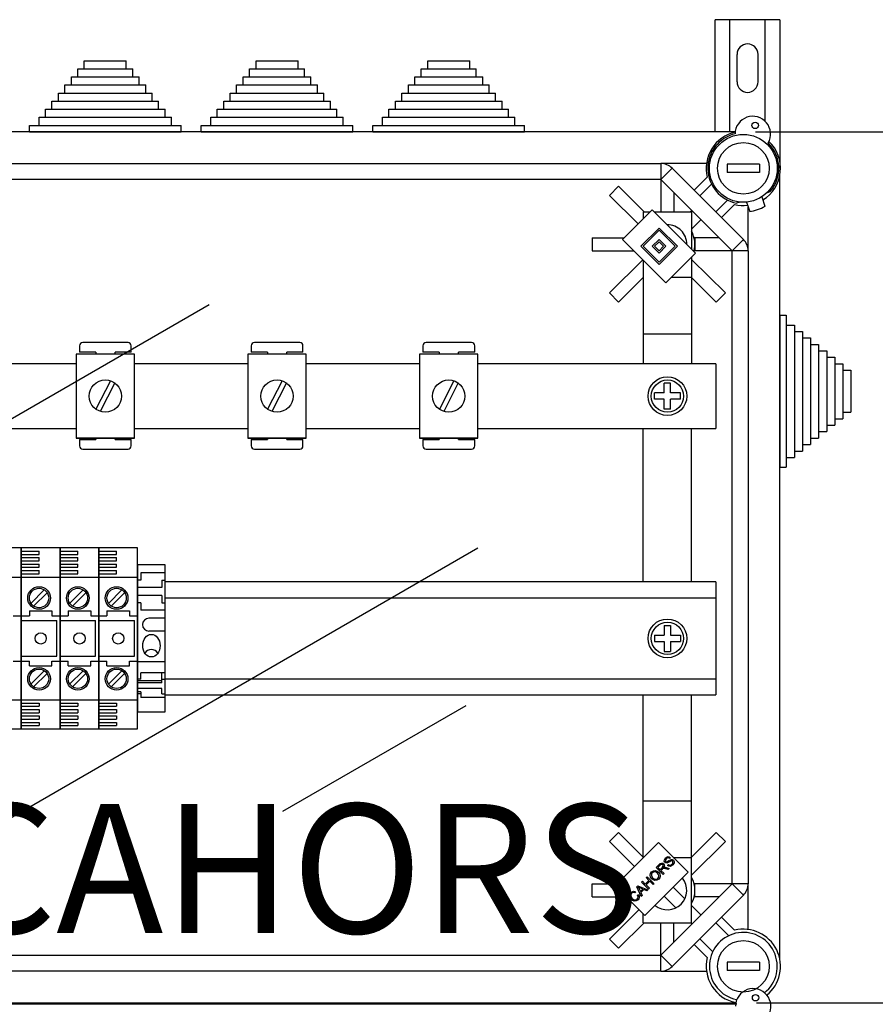
# Model space of a CAD drawing. Extents: x 49 to 1260, y 113 to 240.
# Drawn here: x 91 to 117, y 210 to 240 of the extents above; entities that cross this region are included whole.
import ezdxf

# ---------------------------------------------------------------- set-up
doc = ezdxf.new("R2010")
doc.units = 0
doc.header["$MEASUREMENT"] = 0
doc.layers.get('0').update_dxf_attribs({"linetype": 'CONTINUOUS'})
doc.layers.add('COTAS', color=2, linetype='CONTINUOUS')
doc.styles.add('ROMANS', font='verdana.TTF')

# ---------------------------------------------------------------- blocks, each defined once
blk = doc.blocks.new('ALZADO')
for p, q in [((61.869, 119.357), (59.87, 119.357)), ((59.87, 115.886), (59.87, 119.357)), ((60.32, 115.886), (60.32, 119.357)), ((61.419, 116.207), (61.419, 119.357)), ((61.869, 119.357), (61.869, 114.756)), ((60.545, 117.433), (60.545, 118.283)), ((61.194, 117.433), (61.194, 118.283)), ((40.334, 118.087), (41.635, 118.087)), ((40.334, 117.837), (40.334, 118.087)), ((41.635, 117.837), (41.635, 118.087)), ((45.651, 118.087), (46.951, 118.087)), ((45.651, 117.837), (45.651, 118.087)), ((46.951, 117.837), (46.951, 118.087)), ((50.967, 117.837), (50.967, 118.087)), ((50.967, 118.087), (52.268, 118.087)), ((52.268, 117.837), (52.268, 118.087)), ((40.134, 117.837), (40.334, 117.837)), ((40.134, 117.587), (40.134, 117.837)), ((40.334, 117.837), (41.835, 117.837)), ((41.835, 117.587), (41.835, 117.837)), ((45.451, 117.837), (45.651, 117.837)), ((45.451, 117.587), (45.451, 117.837)), ((45.651, 117.837), (47.151, 117.837)), ((47.151, 117.587), (47.151, 117.837)), ((50.767, 117.587), (50.767, 117.837)), ((50.767, 117.837), (50.967, 117.837)), ((50.967, 117.837), (52.468, 117.837)), ((52.468, 117.587), (52.468, 117.837)), ((39.934, 117.587), (40.134, 117.587)), ((39.934, 117.337), (39.934, 117.587)), ((40.134, 117.587), (42.035, 117.587)), ((42.035, 117.337), (42.035, 117.587)), ((45.251, 117.587), (45.451, 117.587)), ((45.251, 117.337), (45.251, 117.587)), ((45.451, 117.587), (47.351, 117.587)), ((47.351, 117.337), (47.351, 117.587)), ((50.567, 117.587), (50.767, 117.587)), ((50.567, 117.337), (50.567, 117.587)), ((50.767, 117.587), (52.668, 117.587)), ((52.668, 117.337), (52.668, 117.587)), ((39.534, 117.087), (39.734, 117.087)), ((39.534, 116.837), (39.534, 117.087)), ((39.734, 117.337), (39.934, 117.337)), ((39.734, 117.087), (39.734, 117.337)), ((39.734, 117.087), (42.435, 117.087)), ((39.934, 117.337), (42.235, 117.337)), ((42.235, 117.087), (42.235, 117.337)), ((42.435, 116.837), (42.435, 117.087)), ((44.85, 117.087), (45.05, 117.087)), ((44.85, 116.837), (44.85, 117.087)), ((45.05, 117.337), (45.251, 117.337)), ((45.05, 117.087), (45.05, 117.337)), ((45.05, 117.087), (47.751, 117.087)), ((45.251, 117.337), (47.551, 117.337)), ((47.551, 117.087), (47.551, 117.337)), ((47.751, 116.837), (47.751, 117.087)), ((50.167, 116.837), (50.167, 117.087)), ((50.167, 117.087), (50.367, 117.087)), ((50.367, 117.087), (50.367, 117.337)), ((50.367, 117.337), (50.567, 117.337)), ((50.367, 117.087), (53.068, 117.087)), ((50.567, 117.337), (52.868, 117.337)), ((52.868, 117.087), (52.868, 117.337)), ((53.068, 116.837), (53.068, 117.087)), ((39.334, 116.837), (39.534, 116.837)), ((39.334, 116.587), (39.334, 116.837)), ((39.534, 116.837), (42.635, 116.837)), ((42.635, 116.587), (42.635, 116.837)), ((44.65, 116.837), (44.85, 116.837)), ((44.65, 116.587), (44.65, 116.837)), ((44.85, 116.837), (47.952, 116.837)), ((47.952, 116.587), (47.952, 116.837)), ((49.967, 116.587), (49.967, 116.837)), ((49.967, 116.837), (50.167, 116.837)), ((50.167, 116.837), (53.268, 116.837)), ((53.268, 116.587), (53.268, 116.837)), ((39.134, 116.337), (39.134, 116.587)), ((39.134, 116.587), (39.334, 116.587)), ((39.334, 116.587), (42.835, 116.587)), ((42.835, 116.337), (42.835, 116.587)), ((44.45, 116.337), (44.45, 116.587)), ((44.45, 116.587), (44.65, 116.587)), ((44.65, 116.587), (48.152, 116.587)), ((48.152, 116.337), (48.152, 116.587)), ((49.767, 116.587), (49.967, 116.587)), ((49.767, 116.337), (49.767, 116.587)), ((49.967, 116.587), (53.468, 116.587)), ((53.468, 116.337), (53.468, 116.587)), ((38.934, 116.086), (38.934, 116.337)), ((38.934, 116.337), (39.134, 116.337)), ((39.134, 116.337), (43.035, 116.337)), ((43.035, 116.086), (43.035, 116.337)), ((44.25, 116.086), (44.25, 116.337)), ((44.25, 116.337), (44.45, 116.337)), ((44.45, 116.337), (48.352, 116.337)), ((48.352, 116.086), (48.352, 116.337)), ((49.566, 116.337), (49.767, 116.337)), ((49.566, 116.086), (49.566, 116.337)), ((49.767, 116.337), (53.668, 116.337)), ((53.668, 116.086), (53.668, 116.337)), ((60.485, 115.886), (30.596, 115.886)), ((38.634, 115.886), (38.634, 116.086)), ((38.634, 116.086), (38.934, 116.086)), ((38.634, 115.886), (38.934, 115.886)), ((38.934, 116.086), (43.336, 116.086)), ((38.934, 115.886), (43.336, 115.886)), ((43.336, 115.886), (43.336, 116.086)), ((43.336, 115.886), (43.336, 116.086)), ((43.95, 115.886), (43.95, 116.086)), ((43.95, 116.086), (44.25, 116.086)), ((43.95, 115.886), (44.25, 115.886)), ((44.25, 116.086), (48.652, 116.086)), ((44.25, 115.886), (48.652, 115.886)), ((48.652, 115.886), (48.652, 116.086)), ((49.266, 116.086), (49.566, 116.086)), ((49.266, 115.886), (49.266, 116.086)), ((49.266, 115.886), (49.566, 115.886)), ((49.566, 116.086), (53.968, 116.086)), ((49.566, 115.886), (53.968, 115.886)), ((53.968, 115.886), (53.968, 116.086)), ((32.452, 114.906), (58.181, 114.906)), ((58.181, 114.906), (58.181, 114.406)), ((59.598, 114.906), (58.181, 114.906)), ((58.535, 114.76), (58.181, 114.406)), ((58.535, 114.76), (60.742, 112.552)), ((60.239, 114.881), (60.239, 114.631)), ((61.239, 114.881), (60.239, 114.881)), ((61.239, 114.631), (60.239, 114.631)), ((61.239, 114.881), (61.239, 114.631)), ((58.181, 114.406), (32.452, 114.406)), ((60.389, 112.199), (58.181, 114.406)), ((58.188, 114.399), (58.188, 113.406)), ((59.214, 114.08), (59.621, 114.487)), ((61.869, 90.265), (61.869, 114.542)), ((56.878, 114.199), (56.595, 113.916)), ((56.878, 114.199), (57.671, 113.406)), ((59.754, 114.266), (59.391, 113.904)), ((61.464, 113.997), (61.57, 114.035)), ((56.595, 113.916), (57.478, 113.033)), ((58.588, 113.999), (58.588, 113.406)), ((59.886, 113.408), (60.249, 113.771)), ((60.629, 113.712), (60.53, 113.676)), ((60.836, 113.71), (60.936, 113.42)), ((61.308, 113.874), (61.409, 113.584)), ((56.998, 112.554), (57.918, 113.473)), ((57.638, 113.406), (57.851, 113.406)), ((57.638, 113.406), (57.638, 113.193)), ((57.918, 113.473), (59.262, 112.129)), ((57.985, 113.406), (59.138, 113.406)), ((59.143, 113.444), (59.106, 113.406)), ((59.138, 113.406), (59.138, 112.253)), ((60.469, 113.638), (60.063, 113.232)), ((60.889, 112.199), (60.889, 113.556)), ((59.426, 113.161), (59.138, 112.873)), ((57.564, 112.341), (58.13, 112.907)), ((57.635, 112.341), (58.13, 112.837)), ((58.13, 112.907), (58.696, 112.341)), ((58.13, 112.837), (58.625, 112.341)), ((56.053, 112.606), (57.05, 112.606)), ((56.053, 112.606), (56.053, 112.206)), ((58.342, 111.21), (56.998, 112.554)), ((57.918, 112.341), (58.13, 112.554)), ((57.989, 112.341), (58.13, 112.483)), ((58.13, 112.554), (58.342, 112.341)), ((58.13, 112.483), (58.271, 112.341)), ((59.238, 112.606), (59.215, 112.606)), ((59.238, 112.606), (59.238, 112.406)), ((59.982, 112.606), (59.238, 112.606)), ((60.742, 112.552), (60.389, 112.199)), ((56.053, 112.206), (57.346, 112.206)), ((58.13, 111.776), (57.564, 112.341)), ((58.13, 111.846), (57.635, 112.341)), ((58.13, 112.129), (57.918, 112.341)), ((58.13, 112.2), (57.989, 112.341)), ((58.342, 112.341), (58.13, 112.129)), ((58.696, 112.341), (58.13, 111.776)), ((58.625, 112.341), (58.13, 111.846)), ((58.271, 112.341), (58.13, 112.2)), ((59.238, 112.206), (59.215, 112.206)), ((59.238, 112.406), (59.238, 112.206)), ((60.382, 112.206), (59.238, 112.206)), ((60.389, 92.608), (60.389, 112.199)), ((60.889, 112.199), (60.389, 112.199)), ((60.889, 112.199), (60.889, 92.608)), ((56.595, 110.896), (57.626, 111.926)), ((57.638, 111.914), (57.638, 108.704)), ((59.262, 112.129), (58.342, 111.21)), ((59.138, 112.006), (59.138, 108.704)), ((60.181, 110.896), (59.138, 111.938)), ((56.878, 110.613), (57.649, 111.384)), ((58.516, 111.384), (59.138, 111.384)), ((59.898, 110.613), (59.128, 111.384)), ((56.595, 110.896), (56.878, 110.613)), ((59.898, 110.613), (60.181, 110.896)), ((31.137, 102.999), (44.204, 110.543)), ((61.869, 110.205), (61.869, 109.905)), ((61.869, 110.205), (62.069, 110.205)), ((62.069, 110.205), (62.069, 109.905)), ((61.869, 109.905), (61.869, 105.504)), ((62.069, 109.905), (62.069, 105.504)), ((62.069, 109.905), (62.319, 109.905)), ((62.319, 109.905), (62.319, 109.705)), ((57.638, 109.633), (59.128, 109.633)), ((62.319, 109.705), (62.319, 105.804)), ((62.319, 109.705), (62.569, 109.705)), ((62.569, 109.705), (62.569, 109.505)), ((62.569, 109.505), (62.569, 106.004)), ((62.569, 109.505), (62.819, 109.505)), ((62.819, 109.505), (62.819, 109.305)), ((40.188, 109.265), (40.188, 109.064)), ((41.688, 109.365), (40.288, 109.365)), ((41.788, 109.064), (41.788, 109.265)), ((45.504, 109.265), (45.504, 109.064)), ((47.005, 109.365), (45.604, 109.365)), ((47.105, 109.064), (47.105, 109.265)), ((50.82, 109.265), (50.82, 109.064)), ((52.321, 109.365), (50.92, 109.365)), ((52.421, 109.064), (52.421, 109.265)), ((62.819, 109.305), (63.069, 109.305)), ((62.819, 109.305), (62.819, 106.204)), ((63.069, 109.305), (63.069, 109.105)), ((41.885, 109.005), (40.084, 109.005)), ((40.084, 109.005), (40.084, 106.404)), ((40.688, 109.064), (40.188, 109.064)), ((40.688, 109.064), (40.688, 109.005)), ((41.788, 109.064), (41.288, 109.064)), ((41.288, 109.005), (41.288, 109.064)), ((41.885, 106.404), (41.885, 109.005)), ((47.201, 109.005), (45.401, 109.005)), ((45.401, 109.005), (45.401, 106.404)), ((46.004, 109.064), (45.504, 109.064)), ((46.004, 109.064), (46.004, 109.005)), ((47.105, 109.064), (46.604, 109.064)), ((46.604, 109.005), (46.604, 109.064)), ((47.201, 106.404), (47.201, 109.005)), ((52.518, 109.005), (50.717, 109.005)), ((50.717, 109.005), (50.717, 106.404)), ((51.321, 109.064), (50.82, 109.064)), ((51.321, 109.064), (51.321, 109.005)), ((51.921, 109.005), (51.921, 109.064)), ((52.421, 109.064), (51.921, 109.064)), ((52.518, 106.404), (52.518, 109.005)), ((63.069, 109.105), (63.32, 109.105)), ((63.069, 109.105), (63.069, 106.404)), ((63.32, 109.105), (63.32, 108.905)), ((63.32, 108.905), (63.57, 108.905)), ((63.32, 108.905), (63.32, 106.604)), ((63.57, 108.905), (63.57, 108.705)), ((40.084, 108.704), (36.569, 108.704)), ((45.401, 108.704), (41.885, 108.704)), ((50.717, 108.704), (47.201, 108.704)), ((59.889, 108.704), (52.518, 108.704)), ((59.889, 108.704), (59.889, 106.705)), ((63.57, 108.705), (63.82, 108.705)), ((63.57, 108.705), (63.57, 106.804)), ((63.82, 108.705), (63.82, 108.505)), ((63.82, 108.505), (64.07, 108.505)), ((63.82, 108.505), (63.82, 107.004)), ((64.07, 108.505), (64.07, 107.204)), ((41.141, 108.18), (40.695, 107.297)), ((41.275, 108.112), (40.829, 107.229)), ((46.457, 108.18), (46.011, 107.297)), ((46.591, 108.112), (46.145, 107.229)), ((51.773, 108.18), (51.327, 107.297)), ((51.907, 108.112), (51.461, 107.229)), ((58.288, 107.804), (58.288, 108.105)), ((58.488, 108.105), (58.288, 108.105)), ((58.488, 107.804), (58.488, 108.105)), ((58.288, 107.804), (57.988, 107.804)), ((57.988, 107.604), (57.988, 107.804)), ((58.788, 107.804), (58.488, 107.804)), ((58.788, 107.604), (58.788, 107.804)), ((58.288, 107.604), (57.988, 107.604)), ((58.288, 107.304), (58.288, 107.604)), ((58.488, 107.304), (58.288, 107.304)), ((58.788, 107.604), (58.488, 107.604)), ((58.488, 107.304), (58.488, 107.604)), ((63.57, 107.004), (63.82, 107.004)), ((63.82, 107.204), (64.07, 107.204)), ((36.569, 106.705), (40.084, 106.705)), ((41.885, 106.705), (45.401, 106.705)), ((47.201, 106.705), (50.717, 106.705)), ((52.518, 106.705), (59.889, 106.705)), ((57.638, 101.951), (57.638, 106.705)), ((59.138, 101.951), (59.138, 106.705)), ((63.32, 106.804), (63.57, 106.804)), ((40.084, 106.404), (41.885, 106.404)), ((41.885, 106.404), (40.084, 106.404)), ((40.688, 106.404), (40.688, 106.363)), ((41.288, 106.363), (41.288, 106.404)), ((45.401, 106.404), (47.201, 106.404)), ((47.201, 106.404), (45.401, 106.404)), ((46.004, 106.404), (46.004, 106.363)), ((46.604, 106.363), (46.604, 106.404)), ((52.518, 106.404), (50.717, 106.404)), ((50.717, 106.404), (52.518, 106.404)), ((51.321, 106.404), (51.321, 106.363)), ((51.921, 106.363), (51.921, 106.404)), ((62.819, 106.404), (63.069, 106.404)), ((63.069, 106.604), (63.32, 106.604)), ((40.188, 106.363), (40.188, 106.163)), ((40.188, 106.363), (40.688, 106.363)), ((41.288, 106.363), (41.788, 106.363)), ((41.788, 106.163), (41.788, 106.363)), ((45.504, 106.363), (45.504, 106.163)), ((45.504, 106.363), (46.004, 106.363)), ((46.604, 106.363), (47.105, 106.363)), ((47.105, 106.163), (47.105, 106.363)), ((50.82, 106.363), (50.82, 106.163)), ((50.82, 106.363), (51.321, 106.363)), ((51.921, 106.363), (52.421, 106.363)), ((52.421, 106.163), (52.421, 106.363)), ((62.569, 106.204), (62.819, 106.204)), ((40.288, 106.063), (41.688, 106.063)), ((45.604, 106.063), (47.005, 106.063)), ((50.92, 106.063), (52.321, 106.063)), ((62.069, 105.804), (62.319, 105.804)), ((62.319, 106.004), (62.569, 106.004)), ((61.869, 105.504), (62.069, 105.504)), ((36.925, 93.998), (52.522, 103.002)), ((38.384, 103.004), (37.184, 103.004)), ((38.384, 97.401), (38.384, 103.004)), ((38.384, 103.004), (38.384, 97.401)), ((38.384, 97.401), (38.384, 103.004)), ((38.384, 103.004), (38.384, 97.401)), ((39.585, 103.004), (38.384, 103.004)), ((38.384, 102.904), (38.934, 102.904)), ((38.384, 102.804), (38.934, 102.804)), ((38.934, 102.804), (38.934, 102.904)), ((40.785, 103.004), (39.585, 103.004)), ((39.585, 97.401), (39.585, 103.004)), ((39.585, 103.004), (39.585, 97.401)), ((39.585, 97.401), (39.585, 103.004)), ((39.585, 103.004), (39.585, 97.401)), ((39.585, 97.401), (39.585, 103.004)), ((39.585, 103.004), (39.585, 97.401)), ((39.585, 103.004), (39.585, 97.401)), ((39.585, 97.401), (39.585, 103.004)), ((39.585, 102.904), (40.135, 102.904)), ((39.585, 102.804), (40.135, 102.804)), ((40.135, 102.804), (40.135, 102.904)), ((40.785, 97.401), (40.785, 103.004)), ((40.785, 103.004), (40.785, 97.401)), ((40.785, 103.004), (40.785, 97.401)), ((40.785, 97.401), (40.785, 103.004)), ((41.985, 103.004), (40.785, 103.004)), ((40.785, 102.904), (41.335, 102.904)), ((40.785, 102.804), (41.335, 102.804)), ((41.335, 102.804), (41.335, 102.904)), ((41.985, 97.401), (41.985, 103.004)), ((38.384, 102.703), (38.934, 102.703)), ((38.384, 102.603), (38.934, 102.603)), ((38.384, 102.503), (38.934, 102.503)), ((38.934, 102.603), (38.934, 102.703)), ((38.934, 102.403), (38.934, 102.503)), ((39.585, 102.703), (40.135, 102.703)), ((39.585, 102.603), (40.135, 102.603)), ((39.585, 102.503), (40.135, 102.503)), ((40.135, 102.603), (40.135, 102.703)), ((40.135, 102.403), (40.135, 102.503)), ((40.785, 102.703), (41.335, 102.703)), ((40.785, 102.603), (41.335, 102.603)), ((40.785, 102.503), (41.335, 102.503)), ((41.335, 102.603), (41.335, 102.703)), ((41.335, 102.403), (41.335, 102.503)), ((41.985, 102.478), (41.985, 97.927)), ((42.836, 102.478), (41.985, 102.478)), ((42.836, 97.927), (42.836, 102.478)), ((38.384, 102.403), (38.934, 102.403)), ((38.384, 102.303), (38.934, 102.303)), ((38.384, 102.203), (38.934, 102.203)), ((38.934, 102.203), (38.934, 102.303)), ((39.585, 102.403), (40.135, 102.403)), ((39.585, 102.303), (40.135, 102.303)), ((39.585, 102.203), (40.135, 102.203)), ((40.135, 102.203), (40.135, 102.303)), ((40.785, 102.403), (41.335, 102.403)), ((40.785, 102.303), (41.335, 102.303)), ((40.785, 102.203), (41.335, 102.203)), ((41.335, 102.203), (41.335, 102.303)), ((42.085, 102.228), (42.085, 102.003)), ((42.836, 102.228), (42.085, 102.228)), ((37.184, 102.103), (38.384, 102.103)), ((38.384, 102.103), (39.585, 102.103)), ((39.585, 102.103), (40.785, 102.103)), ((40.785, 102.103), (41.985, 102.103)), ((42.085, 102.003), (41.985, 102.003)), ((42.736, 102.003), (42.836, 102.003)), ((42.736, 102.003), (42.736, 101.778)), ((59.887, 101.951), (42.836, 101.951)), ((59.887, 101.951), (59.887, 98.454)), ((39.095, 101.702), (38.679, 101.287)), ((39.18, 101.618), (38.764, 101.202)), ((40.295, 101.702), (39.879, 101.287)), ((40.38, 101.618), (39.964, 101.202)), ((41.496, 101.702), (41.08, 101.287)), ((41.58, 101.618), (41.165, 101.202)), ((42.736, 101.778), (41.985, 101.778)), ((42.736, 101.528), (41.985, 101.528)), ((42.736, 101.528), (42.736, 101.303)), ((42.085, 101.303), (41.985, 101.303)), ((42.085, 101.303), (42.085, 101.078)), ((42.736, 101.303), (42.836, 101.303)), ((59.887, 101.452), (42.836, 101.452)), ((38.134, 100.903), (38.384, 100.903)), ((38.384, 100.903), (38.634, 100.903)), ((38.634, 101.053), (38.634, 100.903)), ((38.634, 101.053), (39.334, 101.053)), ((39.334, 101.053), (39.334, 100.903)), ((39.334, 100.903), (39.585, 100.903)), ((39.585, 100.903), (39.835, 100.903)), ((39.835, 101.053), (39.835, 100.903)), ((39.835, 101.053), (40.535, 101.053)), ((40.535, 101.053), (40.535, 100.903)), ((40.535, 100.903), (40.785, 100.903)), ((40.785, 100.903), (41.035, 100.903)), ((41.035, 101.053), (41.035, 100.903)), ((41.035, 101.053), (41.735, 101.053)), ((41.735, 101.053), (41.735, 100.903)), ((41.735, 100.903), (41.985, 100.903)), ((42.836, 101.078), (42.085, 101.078)), ((38.384, 100.753), (39.484, 100.753)), ((39.484, 99.652), (39.484, 100.753)), ((39.585, 100.753), (40.685, 100.753)), ((40.685, 99.652), (40.685, 100.753)), ((40.785, 100.753), (41.885, 100.753)), ((41.885, 99.652), (41.885, 100.753)), ((42.836, 100.828), (42.336, 100.828)), ((58.288, 100.603), (58.288, 100.303)), ((58.288, 100.603), (58.488, 100.603)), ((58.488, 100.603), (58.488, 100.303)), ((42.836, 100.428), (42.336, 100.428)), ((57.988, 100.303), (57.988, 100.103)), ((57.988, 100.303), (58.288, 100.303)), ((58.488, 100.303), (58.788, 100.303)), ((58.788, 100.303), (58.788, 100.103)), ((57.988, 100.103), (58.288, 100.103)), ((58.288, 100.103), (58.288, 99.802)), ((58.488, 100.103), (58.788, 100.103)), ((58.488, 100.103), (58.488, 99.802)), ((58.288, 99.802), (58.488, 99.802)), ((38.134, 99.502), (38.384, 99.502)), ((38.384, 99.652), (39.484, 99.652)), ((38.384, 99.502), (38.634, 99.502)), ((38.634, 99.352), (38.634, 99.502)), ((39.334, 99.502), (39.585, 99.502)), ((39.334, 99.352), (39.334, 99.502)), ((39.585, 99.652), (40.685, 99.652)), ((39.585, 99.502), (39.835, 99.502)), ((39.835, 99.352), (39.835, 99.502)), ((40.535, 99.502), (40.785, 99.502)), ((40.535, 99.352), (40.535, 99.502)), ((40.785, 99.652), (41.885, 99.652)), ((40.785, 99.502), (41.035, 99.502)), ((41.035, 99.352), (41.035, 99.502)), ((41.735, 99.502), (41.985, 99.502)), ((41.735, 99.352), (41.735, 99.502)), ((42.836, 99.477), (41.985, 99.477)), ((38.634, 99.352), (39.334, 99.352)), ((39.095, 99.202), (38.679, 98.786)), ((39.18, 99.117), (38.764, 98.701)), ((39.835, 99.352), (40.535, 99.352)), ((40.295, 99.202), (39.879, 98.786)), ((40.38, 99.117), (39.964, 98.701)), ((41.035, 99.352), (41.735, 99.352)), ((41.496, 99.202), (41.08, 98.786)), ((41.58, 99.117), (41.165, 98.701)), ((42.085, 98.943), (42.085, 99.135)), ((42.836, 99.135), (42.085, 99.135)), ((42.736, 98.828), (42.736, 99.135)), ((42.085, 98.943), (41.985, 98.943)), ((42.736, 98.892), (41.985, 98.892)), ((42.736, 98.828), (41.985, 98.828)), ((42.736, 98.943), (42.836, 98.943)), ((42.836, 98.953), (59.887, 98.953)), ((42.736, 98.65), (41.985, 98.65)), ((42.085, 98.547), (41.985, 98.547)), ((42.085, 98.483), (41.985, 98.483)), ((42.085, 98.547), (42.085, 98.375)), ((42.736, 98.483), (42.736, 98.65)), ((42.736, 98.483), (42.836, 98.483)), ((37.184, 98.302), (38.384, 98.302)), ((38.384, 98.302), (39.585, 98.302)), ((38.384, 98.202), (38.934, 98.202)), ((38.934, 98.202), (38.934, 98.102)), ((39.585, 98.302), (40.785, 98.302)), ((39.585, 98.202), (40.135, 98.202)), ((40.135, 98.202), (40.135, 98.102)), ((40.785, 98.302), (41.985, 98.302)), ((40.785, 98.202), (41.335, 98.202)), ((41.335, 98.202), (41.335, 98.102)), ((42.836, 98.375), (42.085, 98.375)), ((42.836, 98.454), (59.887, 98.454)), ((57.638, 93.409), (57.638, 98.454)), ((59.138, 91.4), (59.138, 98.454)), ((38.384, 98.102), (38.934, 98.102)), ((38.384, 98.002), (38.934, 98.002)), ((38.384, 97.902), (38.934, 97.902)), ((38.934, 98.002), (38.934, 97.902)), ((39.585, 98.102), (40.135, 98.102)), ((39.585, 98.002), (40.135, 98.002)), ((39.585, 97.902), (40.135, 97.902)), ((40.135, 98.002), (40.135, 97.902)), ((40.785, 98.102), (41.335, 98.102)), ((40.785, 98.002), (41.335, 98.002)), ((40.785, 97.902), (41.335, 97.902)), ((41.335, 98.002), (41.335, 97.902)), ((41.985, 97.927), (42.836, 97.927)), ((52.144, 98.113), (46.472, 94.839)), ((38.384, 97.802), (38.934, 97.802)), ((38.384, 97.702), (38.934, 97.702)), ((38.384, 97.602), (38.934, 97.602)), ((38.934, 97.802), (38.934, 97.702)), ((38.934, 97.602), (38.934, 97.502)), ((39.585, 97.802), (40.135, 97.802)), ((39.585, 97.702), (40.135, 97.702)), ((39.585, 97.602), (40.135, 97.602)), ((40.135, 97.802), (40.135, 97.702)), ((40.135, 97.602), (40.135, 97.502)), ((40.785, 97.802), (41.335, 97.802)), ((40.785, 97.702), (41.335, 97.702)), ((40.785, 97.602), (41.335, 97.602)), ((41.335, 97.802), (41.335, 97.702)), ((41.335, 97.602), (41.335, 97.502)), ((37.184, 97.401), (38.384, 97.401)), ((38.384, 97.502), (38.934, 97.502)), ((38.384, 97.401), (39.585, 97.401)), ((39.585, 97.502), (40.135, 97.502)), ((39.585, 97.401), (40.785, 97.401)), ((40.785, 97.502), (41.335, 97.502)), ((40.785, 97.401), (41.985, 97.401)), ((57.638, 95.174), (59.128, 95.174)), ((56.595, 93.911), (56.878, 94.193)), ((56.878, 94.193), (57.649, 93.423)), ((59.898, 94.193), (59.138, 93.434)), ((59.898, 94.193), (60.181, 93.911)), ((56.595, 93.911), (57.367, 93.138)), ((60.181, 93.911), (59.138, 92.868)), ((56.767, 92.538), (58.111, 93.882)), ((58.111, 93.882), (59.031, 92.963)), ((57.638, 93.423), (57.652, 93.423)), ((58.291, 93.307), (58.293, 93.349)), ((58.312, 93.27), (58.291, 93.307)), ((58.293, 93.349), (58.328, 93.405)), ((58.328, 93.343), (58.327, 93.32)), ((58.327, 93.32), (58.33, 93.309)), ((58.328, 93.405), (58.364, 93.433)), ((58.354, 93.381), (58.328, 93.343)), ((58.33, 93.309), (58.337, 93.299)), ((58.337, 93.299), (58.351, 93.29)), ((58.351, 93.29), (58.365, 93.288)), ((58.393, 93.406), (58.354, 93.381)), ((58.364, 93.433), (58.408, 93.446)), ((58.365, 93.288), (58.432, 93.322)), ((58.422, 93.406), (58.393, 93.406)), ((58.408, 93.446), (58.443, 93.44)), ((58.448, 93.392), (58.422, 93.406)), ((58.432, 93.322), (58.484, 93.35)), ((58.458, 93.29), (58.435, 93.277)), ((58.443, 93.44), (58.473, 93.421)), ((58.473, 93.421), (58.448, 93.392)), ((58.493, 93.309), (58.458, 93.29)), ((58.484, 93.35), (58.51, 93.356)), ((58.518, 93.316), (58.493, 93.309)), ((58.51, 93.356), (58.537, 93.355)), ((58.534, 93.314), (58.518, 93.316)), ((58.548, 93.304), (58.534, 93.314)), ((58.537, 93.355), (58.573, 93.334)), ((58.556, 93.294), (58.548, 93.304)), ((58.56, 93.282), (58.556, 93.294)), ((58.559, 93.257), (58.56, 93.282)), ((58.571, 93.423), (59.138, 93.423)), ((58.573, 93.334), (58.595, 93.295)), ((58.595, 93.295), (58.594, 93.25)), ((57.895, 92.972), (57.952, 93.008)), ((57.952, 93.008), (58.018, 93.014)), ((57.991, 92.978), (57.953, 92.97)), ((58.04, 92.965), (57.991, 92.978)), ((58.018, 93.014), (58.068, 92.996)), ((58.04, 93.109), (58.135, 93.205)), ((58.255, 92.894), (58.04, 93.109)), ((58.068, 92.996), (58.11, 92.963)), ((58.16, 93.182), (58.092, 93.114)), ((58.092, 93.114), (58.163, 93.043)), ((58.135, 93.205), (58.168, 93.233)), ((58.194, 93.205), (58.16, 93.182)), ((58.163, 93.043), (58.225, 93.104)), ((58.168, 93.233), (58.209, 93.248)), ((58.221, 93.051), (58.188, 93.018)), ((58.188, 93.018), (58.283, 92.923)), ((58.211, 93.207), (58.194, 93.205)), ((58.209, 93.248), (58.242, 93.242)), ((58.227, 93.203), (58.211, 93.207)), ((58.228, 93.058), (58.221, 93.051)), ((58.225, 93.104), (58.254, 93.146)), ((58.241, 93.193), (58.227, 93.203)), ((58.238, 93.066), (58.228, 93.058)), ((58.258, 93.074), (58.238, 93.066)), ((58.254, 93.171), (58.241, 93.193)), ((58.242, 93.242), (58.271, 93.223)), ((58.256, 93.158), (58.254, 93.171)), ((58.254, 93.146), (58.256, 93.158)), ((58.28, 93.074), (58.258, 93.074)), ((58.293, 93.155), (58.269, 93.103)), ((58.269, 93.103), (58.284, 93.108)), ((58.271, 93.223), (58.29, 93.192)), ((58.336, 93.064), (58.28, 93.074)), ((58.284, 93.108), (58.296, 93.11)), ((58.29, 93.192), (58.293, 93.155)), ((58.296, 93.11), (58.326, 93.109)), ((58.343, 93.251), (58.312, 93.27)), ((58.326, 93.109), (58.349, 93.105)), ((58.409, 93.048), (58.336, 93.064)), ((58.366, 93.249), (58.343, 93.251)), ((58.349, 93.105), (58.445, 93.084)), ((58.389, 93.254), (58.366, 93.249)), ((58.413, 93.264), (58.389, 93.254)), ((58.394, 93.171), (58.418, 93.2)), ((58.428, 93.149), (58.394, 93.171)), ((58.445, 93.084), (58.409, 93.048)), ((58.435, 93.277), (58.413, 93.264)), ((58.418, 93.2), (58.449, 93.184)), ((58.468, 93.142), (58.428, 93.149)), ((58.449, 93.184), (58.484, 93.185)), ((58.517, 93.158), (58.468, 93.142)), ((58.484, 93.185), (58.531, 93.214)), ((58.558, 93.19), (58.517, 93.158)), ((58.531, 93.214), (58.559, 93.257)), ((58.594, 93.25), (58.558, 93.19)), ((57.588, 92.657), (57.616, 92.685)), ((57.616, 92.685), (57.704, 92.597)), ((59.031, 92.963), (57.687, 91.619)), ((57.704, 92.597), (57.816, 92.709)), ((57.728, 92.797), (57.756, 92.826)), ((57.816, 92.709), (57.728, 92.797)), ((57.842, 92.684), (57.73, 92.572)), ((57.756, 92.826), (57.971, 92.611)), ((57.943, 92.582), (57.842, 92.684)), ((57.851, 92.877), (57.864, 92.929)), ((57.866, 92.81), (57.851, 92.877)), ((57.864, 92.929), (57.895, 92.972)), ((57.906, 92.755), (57.866, 92.81)), ((57.893, 92.904), (57.892, 92.852)), ((57.892, 92.852), (57.936, 92.784)), ((57.92, 92.948), (57.893, 92.904)), ((57.948, 92.724), (57.906, 92.755)), ((57.953, 92.97), (57.92, 92.948)), ((57.936, 92.784), (57.976, 92.755)), ((57.997, 92.708), (57.948, 92.724)), ((57.976, 92.755), (58.024, 92.744)), ((58.062, 92.714), (57.997, 92.708)), ((58.024, 92.744), (58.061, 92.752)), ((58.08, 92.934), (58.04, 92.965)), ((58.061, 92.752), (58.093, 92.774)), ((58.118, 92.75), (58.062, 92.714)), ((58.105, 92.903), (58.08, 92.934)), ((58.093, 92.774), (58.12, 92.817)), ((58.121, 92.867), (58.105, 92.903)), ((58.11, 92.963), (58.148, 92.909)), ((58.148, 92.792), (58.118, 92.75)), ((58.12, 92.817), (58.121, 92.867)), ((58.148, 92.909), (58.161, 92.843)), ((58.161, 92.843), (58.148, 92.792)), ((58.283, 92.923), (58.255, 92.894)), ((56.053, 92.601), (56.83, 92.601)), ((56.053, 92.2), (56.053, 92.601)), ((57.687, 91.619), (56.767, 92.538)), ((57.293, 92.361), (57.337, 92.373)), ((57.337, 92.373), (57.372, 92.369)), ((57.372, 92.369), (57.405, 92.356)), ((57.445, 92.514), (57.475, 92.544)), ((57.577, 92.216), (57.445, 92.514)), ((57.475, 92.544), (57.778, 92.417)), ((57.508, 92.492), (57.482, 92.506)), ((57.482, 92.506), (57.499, 92.477)), ((57.499, 92.477), (57.511, 92.453)), ((57.542, 92.477), (57.508, 92.492)), ((57.511, 92.453), (57.551, 92.367)), ((57.624, 92.439), (57.542, 92.477)), ((57.551, 92.367), (57.624, 92.439)), ((57.656, 92.425), (57.566, 92.335)), ((57.803, 92.442), (57.588, 92.657)), ((57.746, 92.385), (57.656, 92.425)), ((57.73, 92.572), (57.831, 92.47)), ((57.778, 92.417), (57.746, 92.385)), ((57.831, 92.47), (57.803, 92.442)), ((57.971, 92.611), (57.943, 92.582)), ((58.181, 90.4), (60.389, 92.608)), ((58.57, 92.502), (58.93, 92.142)), ((59.238, 92.601), (59.215, 92.601)), ((59.238, 92.401), (59.238, 92.601)), ((60.382, 92.601), (59.238, 92.601)), ((59.238, 92.2), (59.238, 92.401)), ((60.742, 92.254), (60.389, 92.608)), ((60.889, 92.608), (60.389, 92.608)), ((60.889, 91.19), (60.889, 92.608)), ((56.053, 92.2), (57.105, 92.2)), ((57.213, 92.241), (57.227, 92.292)), ((57.226, 92.177), (57.213, 92.241)), ((57.265, 92.123), (57.226, 92.177)), ((57.227, 92.292), (57.257, 92.334)), ((57.254, 92.267), (57.253, 92.218)), ((57.253, 92.218), (57.295, 92.152)), ((57.281, 92.309), (57.254, 92.267)), ((57.257, 92.334), (57.293, 92.361)), ((57.307, 92.09), (57.265, 92.123)), ((57.3, 92.324), (57.281, 92.309)), ((57.295, 92.152), (57.334, 92.121)), ((57.323, 92.333), (57.3, 92.324)), ((57.356, 92.069), (57.307, 92.09)), ((57.354, 92.333), (57.323, 92.333)), ((57.334, 92.121), (57.381, 92.105)), ((57.383, 92.321), (57.354, 92.333)), ((57.423, 92.073), (57.356, 92.069)), ((57.381, 92.105), (57.42, 92.111)), ((57.405, 92.356), (57.383, 92.321)), ((57.42, 92.111), (57.452, 92.133)), ((57.479, 92.111), (57.423, 92.073)), ((57.452, 92.133), (57.473, 92.163)), ((57.461, 92.251), (57.496, 92.272)), ((57.479, 92.198), (57.461, 92.251)), ((57.473, 92.163), (57.479, 92.198)), ((57.503, 92.142), (57.479, 92.111)), ((57.496, 92.272), (57.515, 92.227)), ((57.516, 92.178), (57.503, 92.142)), ((57.515, 92.227), (57.516, 92.178)), ((57.566, 92.335), (57.607, 92.246)), ((57.607, 92.246), (57.577, 92.216)), ((58.287, 92.219), (58.647, 91.859)), ((60.742, 92.254), (58.535, 90.046)), ((59.238, 92.2), (59.215, 92.2)), ((59.982, 92.2), (59.238, 92.2)), ((56.595, 90.89), (57.505, 91.8)), ((59.426, 91.645), (59.138, 91.933)), ((57.638, 91.4), (57.638, 91.667)), ((60.063, 91.575), (60.469, 91.168)), ((56.878, 90.608), (57.671, 91.4)), ((57.638, 91.4), (59.138, 91.4)), ((58.188, 90.407), (58.188, 91.4)), ((58.588, 90.807), (58.588, 91.4)), ((59.143, 91.362), (59.106, 91.4)), ((60.286, 90.998), (59.886, 91.398)), ((56.598, 90.894), (56.878, 90.608)), ((59.391, 90.903), (59.791, 90.503)), ((59.621, 90.319), (59.214, 90.726)), ((32.452, 90.4), (58.181, 90.4)), ((58.181, 89.9), (58.181, 90.4)), ((58.535, 90.046), (58.181, 90.4)), ((60.239, 90.175), (60.239, 89.925)), ((61.239, 90.175), (60.239, 90.175)), ((61.239, 89.925), (60.239, 89.925)), ((61.239, 90.175), (61.239, 89.925)), ((58.181, 89.9), (32.452, 89.9)), ((58.181, 89.9), (59.598, 89.9)), ((30.596, 88.92), (60.524, 88.92)), ((60.536, 88.879), (30.596, 88.879))]:
    blk.add_line(p, q)
at = {"ltscale": 5}
for p, q in [((61.11, 115.886), (69.623, 115.886)), ((61.149, 88.92), (69.623, 88.92))]:
    blk.add_line(p, q, dxfattribs=at)
for centre, radius in [((61.105, 116.086), 0.1), ((60.739, 114.756), 1.05), ((60.739, 114.756), 0.8), ((58.388, 107.704), 0.6), ((40.985, 107.704), 0.5), ((46.301, 107.704), 0.5), ((51.617, 107.704), 0.5), ((58.388, 107.704), 0.5), ((38.934, 101.453), 0.35), ((38.934, 101.453), 0.3), ((40.135, 101.453), 0.35), ((40.135, 101.453), 0.3), ((41.335, 101.453), 0.35), ((41.335, 101.453), 0.3), ((58.388, 100.203), 0.6), ((58.388, 100.203), 0.5), ((38.984, 100.203), 0.175), ((40.185, 100.203), 0.175), ((41.385, 100.203), 0.175), ((38.934, 98.952), 0.35), ((38.934, 98.952), 0.3), ((40.135, 98.952), 0.35), ((40.135, 98.952), 0.3), ((41.335, 98.952), 0.35), ((41.335, 98.952), 0.3), ((60.739, 90.05), 0.8), ((61.117, 89.079), 0.1)]:
    blk.add_circle(centre, radius)
for centre, radius, start, end in [((60.869, 118.283), 0.325, 0, 180), ((60.869, 117.433), 0.325, 180, 0), ((61.031, 115.817), 0.55, 330.13, 179.085), ((60.739, 114.756), 1.15, 102.793, 193.551), ((60.739, 114.756), 1.1, 103.5626, 259.061), ((60.739, 114.756), 1.15, 301.6168, 46.422), ((60.739, 114.756), 1.1, 319.061, 45.6525), ((58.181, 114.406), 0.5, 45, 90), ((60.739, 114.756), 1.15, 256.449, 276.5051), ((60.739, 114.756), 1.35, 278.1917, 299.9302), ((58.388, 112.406), 0.6, 359.7021, 90.2979), ((58.388, 112.406), 0.85, 344.7709, 28.0725), ((60.389, 112.199), 0.5, 0, 45), ((58.388, 112.406), 0.85, 331.9275, 332.0031), ((40.288, 109.265), 0.1, 90, 180), ((41.688, 109.265), 0.1, 0, 90), ((45.604, 109.265), 0.1, 90, 180), ((47.005, 109.265), 0.1, 0, 90), ((50.92, 109.265), 0.1, 90, 180), ((52.321, 109.265), 0.1, 0, 90), ((40.288, 106.163), 0.1, 180, 270), ((41.688, 106.163), 0.1, 270, 0), ((45.604, 106.163), 0.1, 180, 270), ((47.005, 106.163), 0.1, 270, 0), ((50.92, 106.163), 0.1, 180, 270), ((52.321, 106.163), 0.1, 270, 0), ((42.336, 100.628), 0.2, 90, 270), ((42.411, 99.627), 0.233, 30.5297, 149.4703), ((58.388, 92.401), 0.6, 230.4253, 39.5747), ((58.388, 92.401), 0.85, 331.9275, 28.0725), ((60.389, 92.608), 0.5, 315, 0), ((60.739, 90.05), 1.15, 308.8446, 103.551), ((60.739, 90.05), 1.05, 308.3594, 258.1511), ((60.739, 90.05), 1.15, 166.449, 257.6658), ((58.181, 90.4), 0.5, 270, 315), ((61.043, 88.81), 0.55, 330.13, 179.085)]:
    blk.add_arc(centre, radius, start, end)
blk.add_ellipse((42.411, 99.977), major_axis=(0, 0.35), ratio=0.76502)
at = {"layer": 'COTAS', "style": 'ROMANS'}
blk.add_text('CAHORS', height=4, dxfattribs=at).set_placement((35.983, 91.077))

msp = doc.modelspace()

# ---------------------------------------------------------------- block references
msp.add_blockref('ALZADO', (52.405, 121.03))

doc.saveas('drawing.dxf')
